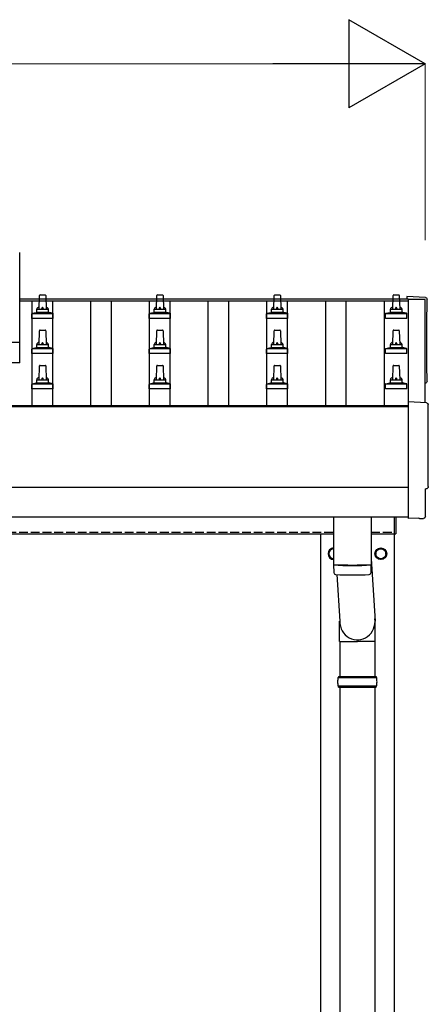
# Model space of a CAD drawing. Units: millimetres. Extents: x 0 to 25230, y 0 to 17820.
# Drawn here: x 5026 to 5722, y 5479 to 7155 of the extents above; entities that cross this region are included whole.
import ezdxf

# ---------------------------------------------------------------- set-up
doc = ezdxf.new("R2010")
doc.units = ezdxf.units.MM
doc.linetypes.add('YHIDDEN_1', pattern=[4, 3, -1])
for name, color, linetype, lineweight in [('YKK_13', 4, 'Continuous', 30), ('YKK_A1', 4, 'Continuous', 30), ('YKK_D', 6, 'Continuous', 13)]:
    doc.layers.add(name, color=color, linetype=linetype, lineweight=lineweight)

msp = doc.modelspace()

# ---------------------------------------------------------------- linework, layer by layer
at = {"layer": 'YKK_13'}
for p, q in [((5026, 6570.9), (5026, 6758.8)), ((5059, 6662.1), (5059.7, 6685.6)), ((5060.7, 6686.6), (5069.3, 6686.6)), ((5070.3, 6685.6), (5071, 6662.1)), ((5259, 6662.1), (5259.7, 6685.6)), ((5260.7, 6686.6), (5269.3, 6686.6)), ((5270.3, 6685.6), (5271, 6662.1)), ((5459, 6662.1), (5459.7, 6685.6)), ((5460.7, 6686.6), (5469.3, 6686.6)), ((5470.3, 6685.6), (5471, 6662.1)), ((5661.7, 6662.1), (5662.5, 6685.6)), ((5663.5, 6686.6), (5672, 6686.6)), ((5673, 6685.6), (5673.7, 6662.1)), ((5717.6, 6682.3), (5686, 6684)), ((5686, 6684), (5686, 6679.9)), ((5047.5, 6655.3), (5054.2, 6656.9)), ((5054.6, 6657.1), (5075.4, 6657.1)), ((5055, 6657.9), (5055, 6662.1)), ((5056, 6662.1), (5074, 6662.1)), ((5075, 6657.9), (5075, 6662.1)), ((5082.5, 6655.3), (5075.8, 6656.9)), ((5247.5, 6655.3), (5254.2, 6656.9)), ((5254.6, 6657.1), (5275.4, 6657.1)), ((5255, 6657.9), (5255, 6662.1)), ((5256, 6662.1), (5274, 6662.1)), ((5275, 6657.9), (5275, 6662.1)), ((5282.5, 6655.3), (5275.8, 6656.9)), ((5447.5, 6655.3), (5454.2, 6656.9)), ((5454.6, 6657.1), (5475.4, 6657.1)), ((5455, 6657.9), (5455, 6662.1)), ((5456, 6662.1), (5474, 6662.1)), ((5475, 6657.9), (5475, 6662.1)), ((5482.5, 6655.3), (5475.8, 6656.9)), ((5650.3, 6655.3), (5657, 6656.9)), ((5657.4, 6657.1), (5678.1, 6657.1)), ((5657.7, 6657.9), (5657.7, 6662.1)), ((5658.7, 6662.1), (5676.7, 6662.1)), ((5677.7, 6657.9), (5677.7, 6662.1)), ((5685.2, 6655.3), (5678.5, 6656.9)), ((5046.7, 6646.6), (5046.7, 6654.3)), ((5083.2, 6646.6), (5046.7, 6646.6)), ((5047.1, 6655.1), (5082.9, 6655.1)), ((5083.2, 6646.6), (5083.2, 6654.3)), ((5246.7, 6646.6), (5246.7, 6654.3)), ((5283.2, 6646.6), (5246.7, 6646.6)), ((5247.1, 6655.1), (5282.9, 6655.1)), ((5283.2, 6646.6), (5283.2, 6654.3)), ((5446.7, 6646.6), (5446.7, 6654.3)), ((5483.2, 6646.6), (5446.7, 6646.6)), ((5447.1, 6655.1), (5482.9, 6655.1)), ((5483.2, 6646.6), (5483.2, 6654.3)), ((5649.5, 6646.6), (5649.5, 6654.3)), ((5686, 6646.6), (5649.5, 6646.6)), ((5649.9, 6655.1), (5685.6, 6655.1)), ((5686, 6646.6), (5686, 6654.3)), ((5059, 6602.1), (5059.7, 6625.6)), ((5060.7, 6626.6), (5069.3, 6626.6)), ((5070.3, 6625.6), (5071, 6602.1)), ((5259, 6602.1), (5259.7, 6625.6)), ((5260.7, 6626.6), (5269.3, 6626.6)), ((5270.3, 6625.6), (5271, 6602.1)), ((5459, 6602.1), (5459.7, 6625.6)), ((5460.7, 6626.6), (5469.3, 6626.6)), ((5470.3, 6625.6), (5471, 6602.1)), ((5661.7, 6602.1), (5662.5, 6625.6)), ((5663.5, 6626.6), (5672, 6626.6)), ((5673, 6625.6), (5673.7, 6602.1)), ((3304, 6605.9), (5026, 6605.9)), ((5046.7, 6586.6), (5046.7, 6594.3)), ((5047.1, 6595.1), (5082.9, 6595.1)), ((5047.5, 6595.3), (5054.2, 6596.9)), ((5054.6, 6597.1), (5075.4, 6597.1)), ((5055, 6597.9), (5055, 6602.1)), ((5056, 6602.1), (5074, 6602.1)), ((5075, 6597.9), (5075, 6602.1)), ((5082.5, 6595.3), (5075.8, 6596.9)), ((5083.2, 6586.6), (5083.2, 6594.3)), ((5246.7, 6586.6), (5246.7, 6594.3)), ((5247.1, 6595.1), (5282.9, 6595.1)), ((5247.5, 6595.3), (5254.2, 6596.9)), ((5254.6, 6597.1), (5275.4, 6597.1)), ((5255, 6597.9), (5255, 6602.1)), ((5256, 6602.1), (5274, 6602.1)), ((5275, 6597.9), (5275, 6602.1)), ((5282.5, 6595.3), (5275.8, 6596.9)), ((5283.2, 6586.6), (5283.2, 6594.3)), ((5446.7, 6586.6), (5446.7, 6594.3)), ((5447.1, 6595.1), (5482.9, 6595.1)), ((5447.5, 6595.3), (5454.2, 6596.9)), ((5454.6, 6597.1), (5475.4, 6597.1)), ((5455, 6597.9), (5455, 6602.1)), ((5456, 6602.1), (5474, 6602.1)), ((5475, 6597.9), (5475, 6602.1)), ((5482.5, 6595.3), (5475.8, 6596.9)), ((5483.2, 6586.6), (5483.2, 6594.3)), ((5649.5, 6586.6), (5649.5, 6594.3)), ((5649.9, 6595.1), (5685.6, 6595.1)), ((5650.3, 6595.3), (5657, 6596.9)), ((5657.4, 6597.1), (5678.1, 6597.1)), ((5657.7, 6597.9), (5657.7, 6602.1)), ((5658.7, 6602.1), (5676.7, 6602.1)), ((5677.7, 6597.9), (5677.7, 6602.1)), ((5685.2, 6595.3), (5678.5, 6596.9)), ((5686, 6586.6), (5686, 6594.3)), ((5083.2, 6586.6), (5046.7, 6586.6)), ((5283.2, 6586.6), (5246.7, 6586.6)), ((5483.2, 6586.6), (5446.7, 6586.6)), ((5686, 6586.6), (5649.5, 6586.6)), ((5026, 6570.9), (3304, 6570.9)), ((5059, 6542.1), (5059.7, 6565.6)), ((5060.7, 6566.6), (5069.3, 6566.6)), ((5070.3, 6565.6), (5071, 6542.1)), ((5259, 6542.1), (5259.7, 6565.6)), ((5260.7, 6566.6), (5269.3, 6566.6)), ((5270.3, 6565.6), (5271, 6542.1)), ((5459, 6542.1), (5459.7, 6565.6)), ((5460.7, 6566.6), (5469.3, 6566.6)), ((5470.3, 6565.6), (5471, 6542.1)), ((5661.7, 6542.1), (5662.5, 6565.6)), ((5663.5, 6566.6), (5672, 6566.6)), ((5673, 6565.6), (5673.7, 6542.1)), ((5055, 6537.9), (5055, 6542.1)), ((5056, 6542.1), (5074, 6542.1)), ((5075, 6537.9), (5075, 6542.1)), ((5255, 6537.9), (5255, 6542.1)), ((5256, 6542.1), (5274, 6542.1)), ((5275, 6537.9), (5275, 6542.1)), ((5455, 6537.9), (5455, 6542.1)), ((5456, 6542.1), (5474, 6542.1)), ((5475, 6537.9), (5475, 6542.1)), ((5657.7, 6537.9), (5657.7, 6542.1)), ((5658.7, 6542.1), (5676.7, 6542.1)), ((5677.7, 6537.9), (5677.7, 6542.1)), ((5046.7, 6526.6), (5046.7, 6534.3)), ((5083.2, 6526.6), (5046.7, 6526.6)), ((5047.1, 6535.1), (5082.9, 6535.1)), ((5047.5, 6535.3), (5054.2, 6536.9)), ((5054.6, 6537.1), (5075.4, 6537.1)), ((5082.5, 6535.3), (5075.8, 6536.9)), ((5083.2, 6526.6), (5083.2, 6534.3)), ((5246.7, 6526.6), (5246.7, 6534.3)), ((5283.2, 6526.6), (5246.7, 6526.6)), ((5247.1, 6535.1), (5282.9, 6535.1)), ((5247.5, 6535.3), (5254.2, 6536.9)), ((5254.6, 6537.1), (5275.4, 6537.1)), ((5282.5, 6535.3), (5275.8, 6536.9)), ((5283.2, 6526.6), (5283.2, 6534.3)), ((5446.7, 6526.6), (5446.7, 6534.3)), ((5483.2, 6526.6), (5446.7, 6526.6)), ((5447.1, 6535.1), (5482.9, 6535.1)), ((5447.5, 6535.3), (5454.2, 6536.9)), ((5454.6, 6537.1), (5475.4, 6537.1)), ((5482.5, 6535.3), (5475.8, 6536.9)), ((5483.2, 6526.6), (5483.2, 6534.3)), ((5649.5, 6526.6), (5649.5, 6534.3)), ((5686, 6526.6), (5649.5, 6526.6)), ((5649.9, 6535.1), (5685.6, 6535.1)), ((5650.3, 6535.3), (5657, 6536.9)), ((5657.4, 6537.1), (5678.1, 6537.1)), ((5685.2, 6535.3), (5678.5, 6536.9)), ((5686, 6526.6), (5686, 6534.3)), ((5719.6, 6502.9), (5688, 6504.5)), ((5688, 6504.5), (5688, 6306.7)), ((5717.4, 6309), (5717.4, 6356.1)), ((5717.4, 6356.1), (5718, 6356.1)), ((5561, 6308.5), (5561, 6227.7)), ((5625, 6308.5), (5625, 6227.7)), ((5665, 6279.8), (5665, 6308.5)), ((5667, 6308.5), (5667, 6279.8)), ((5688, 6306.7), (5688, 6305.7)), ((5706.2, 6306.6), (5688, 6305.7)), ((5706.9, 6306), (5706.2, 6306.6)), ((5707.6, 6305.7), (5714.5, 6306.1)), ((5665, 6279.8), (5667, 6279.8)), ((5561, 6226.7), (5561.2, 6213.7)), ((5565.5, 6227.4), (5565.5, 6226.4)), ((5620.5, 6227.4), (5620.5, 6226.4)), ((5624.8, 6213.7), (5625, 6226.7)), ((5625, 6237.2), (5631.6, 6130.8)), ((5566.5, 6210.4), (5571.4, 6130.8)), ((5571.3, 6096.1), (5571.3, 6130.8)), ((5631.6, 6096.1), (5631.6, 6130.8)), ((5571.3, 6096.1), (5601.5, 6096.1)), ((5571.5, 6096.1), (5571.5, 6036.8)), ((5631.6, 6096.1), (5601.5, 6096.1)), ((5631.5, 6096.1), (5631.5, 6036.8)), ((5569.5, 6036.8), (5633.5, 6036.8)), ((5569.5, 6036.8), (5569.5, 6034.8)), ((5633.5, 6036.8), (5633.5, 6034.8)), ((5568.5, 6034.8), (5634.5, 6034.8)), ((5568.5, 6020.8), (5634.5, 6020.8)), ((5569.5, 6018.8), (5569.5, 6020.8)), ((5633.5, 6018.8), (5633.5, 6020.8)), ((5569.5, 6018.8), (5633.5, 6018.8)), ((5571.5, 6018.8), (5571.5, 5086.8)), ((5631.5, 6018.8), (5631.5, 5086.8))]:
    msp.add_line(p, q, dxfattribs=at)
at = {"layer": 'YKK_13', "ltscale": 2}
for p, q in [((5561, 6255.3), (5553, 6250.7)), ((5633, 6250.7), (5641.5, 6255.6)), ((5641.5, 6255.6), (5650, 6250.7)), ((5553, 6250.7), (5553, 6240.9)), ((5553, 6240.9), (5561, 6236.3)), ((5632.9, 6246.1), (5633, 6246.1)), ((5632.9, 6245.6), (5633, 6245.6)), ((5633, 6240.9), (5633, 6250.7)), ((5641.5, 6236), (5633, 6240.9)), ((5650, 6240.9), (5641.5, 6236)), ((5650, 6250.7), (5650, 6240.9))]:
    msp.add_line(p, q, dxfattribs=at)
for radius in [10, 8.5]:
    msp.add_circle((5641.5, 6245.8), radius, dxfattribs=at)
at = {"layer": 'YKK_13'}
for centre, radius, start, end in [((5060.7, 6685.6), 1, 90, 178.6051), ((5069.3, 6685.6), 1, 1.3949, 90), ((5260.7, 6685.6), 1, 90, 178.6051), ((5269.3, 6685.6), 1, 1.3949, 90), ((5460.7, 6685.6), 1, 90, 178.6051), ((5469.3, 6685.6), 1, 1.3949, 90), ((5663.5, 6685.6), 1, 90, 178.6051), ((5672, 6685.6), 1, 1.3949, 90), ((5054, 6657.9), 1, 283.627, 0), ((5059.1, 6661.4), 4.13, 90, 171.1763), ((5056, 6661.1), 1, 90, 180), ((5068.3, 6662.1), 4.83, 133.6028, 180), ((5061.7, 6662.1), 4.83, 0, 46.3972), ((5070.9, 6661.4), 4.13, 8.8237, 90), ((5074, 6661.1), 1, 0, 90), ((5076, 6657.9), 1, 180, 256.373), ((5254, 6657.9), 1, 283.627, 0), ((5259.1, 6661.4), 4.13, 90, 171.1763), ((5256, 6661.1), 1, 90, 180), ((5268.3, 6662.1), 4.83, 133.6028, 180), ((5261.7, 6662.1), 4.83, 0, 46.3972), ((5270.9, 6661.4), 4.13, 8.8237, 90), ((5274, 6661.1), 1, 0, 90), ((5276, 6657.9), 1, 180, 256.373), ((5454, 6657.9), 1, 283.627, 0), ((5459.1, 6661.4), 4.13, 90, 171.1763), ((5456, 6661.1), 1, 90, 180), ((5468.3, 6662.1), 4.83, 133.6028, 180), ((5461.7, 6662.1), 4.83, 0, 46.3972), ((5470.9, 6661.4), 4.13, 8.8237, 90), ((5474, 6661.1), 1, 0, 90), ((5476, 6657.9), 1, 180, 256.373), ((5656.7, 6657.9), 1, 283.627, 0), ((5661.8, 6661.4), 4.13, 90, 171.1763), ((5658.7, 6661.1), 1, 90, 180), ((5671.1, 6662.1), 4.83, 133.6028, 180), ((5664.4, 6662.1), 4.83, 0, 46.3972), ((5673.7, 6661.4), 4.13, 8.8237, 90), ((5676.7, 6661.1), 1, 0, 90), ((5678.7, 6657.9), 1, 180, 256.373), ((5047.7, 6654.3), 1, 103.627, 180), ((5082.2, 6654.3), 1, 0, 76.373), ((5247.7, 6654.3), 1, 103.627, 180), ((5282.2, 6654.3), 1, 0, 76.373), ((5447.7, 6654.3), 1, 103.627, 180), ((5482.2, 6654.3), 1, 0, 76.373), ((5650.5, 6654.3), 1, 103.627, 180), ((5685, 6654.3), 1, 0, 76.373), ((5060.7, 6625.6), 1, 90, 178.6051), ((5069.3, 6625.6), 1, 1.3949, 90), ((5260.7, 6625.6), 1, 90, 178.6051), ((5269.3, 6625.6), 1, 1.3949, 90), ((5460.7, 6625.6), 1, 90, 178.6051), ((5469.3, 6625.6), 1, 1.3949, 90), ((5663.5, 6625.6), 1, 90, 178.6051), ((5672, 6625.6), 1, 1.3949, 90), ((5047.7, 6594.3), 1, 103.627, 180), ((5054, 6597.9), 1, 283.627, 0), ((5059.1, 6601.4), 4.13, 90, 171.1763), ((5056, 6601.1), 1, 90, 180), ((5068.3, 6602.1), 4.83, 133.6028, 180), ((5061.7, 6602.1), 4.83, 0, 46.3972), ((5070.9, 6601.4), 4.13, 8.8237, 90), ((5074, 6601.1), 1, 0, 90), ((5076, 6597.9), 1, 180, 256.373), ((5082.2, 6594.3), 1, 0, 76.373), ((5247.7, 6594.3), 1, 103.627, 180), ((5254, 6597.9), 1, 283.627, 0), ((5259.1, 6601.4), 4.13, 90, 171.1763), ((5256, 6601.1), 1, 90, 180), ((5268.3, 6602.1), 4.83, 133.6028, 180), ((5261.7, 6602.1), 4.83, 0, 46.3972), ((5270.9, 6601.4), 4.13, 8.8237, 90), ((5274, 6601.1), 1, 0, 90), ((5276, 6597.9), 1, 180, 256.373), ((5282.2, 6594.3), 1, 0, 76.373), ((5447.7, 6594.3), 1, 103.627, 180), ((5454, 6597.9), 1, 283.627, 0), ((5459.1, 6601.4), 4.13, 90, 171.1763), ((5456, 6601.1), 1, 90, 180), ((5468.3, 6602.1), 4.83, 133.6028, 180), ((5461.7, 6602.1), 4.83, 0, 46.3972), ((5470.9, 6601.4), 4.13, 8.8237, 90), ((5474, 6601.1), 1, 0, 90), ((5476, 6597.9), 1, 180, 256.373), ((5482.2, 6594.3), 1, 0, 76.373), ((5650.5, 6594.3), 1, 103.627, 180), ((5656.7, 6597.9), 1, 283.627, 0), ((5661.8, 6601.4), 4.13, 90, 171.1763), ((5658.7, 6601.1), 1, 90, 180), ((5671.1, 6602.1), 4.83, 133.6028, 180), ((5664.4, 6602.1), 4.83, 0, 46.3972), ((5673.7, 6601.4), 4.13, 8.8237, 90), ((5676.7, 6601.1), 1, 0, 90), ((5678.7, 6597.9), 1, 180, 256.373), ((5685, 6594.3), 1, 0, 76.373), ((5060.7, 6565.6), 1, 90, 178.6051), ((5069.3, 6565.6), 1, 1.3949, 90), ((5260.7, 6565.6), 1, 90, 178.6051), ((5269.3, 6565.6), 1, 1.3949, 90), ((5460.7, 6565.6), 1, 90, 178.6051), ((5469.3, 6565.6), 1, 1.3949, 90), ((5663.5, 6565.6), 1, 90, 178.6051), ((5672, 6565.6), 1, 1.3949, 90), ((5059.1, 6541.4), 4.13, 90, 171.1763), ((5056, 6541.1), 1, 90, 180), ((5068.3, 6542.1), 4.83, 133.6028, 180), ((5061.7, 6542.1), 4.83, 0, 46.3972), ((5070.9, 6541.4), 4.13, 8.8237, 90), ((5074, 6541.1), 1, 0, 90), ((5259.1, 6541.4), 4.13, 90, 171.1763), ((5256, 6541.1), 1, 90, 180), ((5268.3, 6542.1), 4.83, 133.6028, 180), ((5261.7, 6542.1), 4.83, 0, 46.3972), ((5270.9, 6541.4), 4.13, 8.8237, 90), ((5274, 6541.1), 1, 0, 90), ((5459.1, 6541.4), 4.13, 90, 171.1763), ((5456, 6541.1), 1, 90, 180), ((5468.3, 6542.1), 4.83, 133.6028, 180), ((5461.7, 6542.1), 4.83, 0, 46.3972), ((5470.9, 6541.4), 4.13, 8.8237, 90), ((5474, 6541.1), 1, 0, 90), ((5661.8, 6541.4), 4.13, 90, 171.1763), ((5658.7, 6541.1), 1, 90, 180), ((5671.1, 6542.1), 4.83, 133.6028, 180), ((5664.4, 6542.1), 4.83, 0, 46.3972), ((5673.7, 6541.4), 4.13, 8.8237, 90), ((5676.7, 6541.1), 1, 0, 90), ((5047.7, 6534.3), 1, 103.627, 180), ((5054, 6537.9), 1, 283.627, 0), ((5076, 6537.9), 1, 180, 256.373), ((5082.2, 6534.3), 1, 0, 76.373), ((5247.7, 6534.3), 1, 103.627, 180), ((5254, 6537.9), 1, 283.627, 0), ((5276, 6537.9), 1, 180, 256.373), ((5282.2, 6534.3), 1, 0, 76.373), ((5447.7, 6534.3), 1, 103.627, 180), ((5454, 6537.9), 1, 283.627, 0), ((5476, 6537.9), 1, 180, 256.373), ((5482.2, 6534.3), 1, 0, 76.373), ((5650.5, 6534.3), 1, 103.627, 180), ((5656.7, 6537.9), 1, 283.627, 0), ((5678.7, 6537.9), 1, 180, 256.373), ((5685, 6534.3), 1, 0, 76.373), ((5593, 6707.4), 480.8, 266.1838, 273.8162), ((5593, 6706.4), 480.8, 266.1838, 273.8162), ((5564.6, 6213.9), 3.43, 183.9021, 262.9901), ((5593, 6729.4), 519.7, 266.822, 273.1764), ((5621.4, 6213.9), 3.43, 277.0835, 356.0869), ((5617.2, 6027.8), 49.3, 171.8288, 180), ((5617.2, 6027.8), 49.3, 180, 188.1713), ((5585.7, 6027.8), 49.3, 360, 8.1712), ((5585.7, 6027.8), 49.3, 351.8287, 360)]:
    msp.add_arc(centre, radius, start, end, dxfattribs=at)
at = {"layer": 'YKK_13', "ltscale": 2}
for centre, radius, start, end in [((5561.5, 6245.8), 10, 92.866, 267.134), ((5561.5, 6245.8), 8.5, 93.3723, 266.6277), ((5561.5, 6245.8), 8.6, 171.254, 188.746), ((5561.5, 6245.8), 8.6, 111.254, 128.746), ((5561.5, 6245.8), 8.6, 231.254, 248.746), ((5641.5, 6245.8), 8.6, 171.254, 178.3342), ((5641.5, 6245.8), 8.6, 181.6658, 188.746), ((5641.5, 6245.8), 8.6, 111.254, 128.746), ((5641.5, 6245.8), 8.6, 231.254, 248.746), ((5641.5, 6245.8), 8.6, 51.254, 68.746), ((5641.5, 6245.8), 8.6, 291.254, 308.746), ((5641.5, 6245.8), 8.6, 351.254, 8.746)]:
    msp.add_arc(centre, radius, start, end, dxfattribs=at)
at = {"layer": 'YKK_13', "extrusion": (3.56178e-15, 0, -1)}
for centre in [(5717.4, 6679.3), (5719.4, 6499.9)]:
    msp.add_ellipse(centre, major_axis=(3, 0), ratio=0.99863, start_param=4.764749, end_param=6.297982, dxfattribs=at)
at = {"layer": 'YKK_13', "extrusion": (3.55281e-15, 0, -1)}
for centre in [(10483.3, 6608.9), (10485.3, 6429.5)]:
    msp.add_ellipse(centre, major_axis=(-4763.4, 0), ratio=0.99863, start_param=6.268693, end_param=6.297982, dxfattribs=at)
at = {"layer": 'YKK_13', "extrusion": (3.63138e-15, 0, -1)}
for centre, end_param in [((5716, 6539.9), 7.625217), ((5718, 6360.5), 7.853982)]:
    msp.add_ellipse(centre, major_axis=(4.41, 0), ratio=0.99863, start_param=6.268693, end_param=end_param, dxfattribs=at)
at = {"layer": 'YKK_13', "extrusion": (3.80599e-15, -1.20568e-15, -1)}
msp.add_ellipse((5707.6, 6306.7), major_axis=(0.727, -0.69), ratio=0.9974, start_param=0.757954, end_param=1.570796, dxfattribs=at)
at = {"layer": 'YKK_13', "extrusion": (3.79718e-15, -2.97322e-16, -1)}
msp.add_ellipse((5714.4, 6309.1), major_axis=(2.18, -2.07), ratio=0.9974, start_param=5.525231, end_param=7.04114, dxfattribs=at)
at = {"layer": 'YKK_13'}
msp.add_ellipse((5601.5, 6130.8), major_axis=(0, -31.6), ratio=0.952301, start_param=4.712389, end_param=7.983146, dxfattribs=at)
at = {"layer": 'YKK_A1'}
for p, q in [((5026, 6679.9), (5688, 6679.9)), ((5026, 6676.3), (5688, 6676.3)), ((5047.5, 6498.5), (5047.5, 6676.3)), ((5082.5, 6498.5), (5082.5, 6676.3)), ((5147.5, 6498.5), (5147.5, 6676.3)), ((5182.5, 6498.5), (5182.5, 6676.3)), ((5247.5, 6498.5), (5247.5, 6676.3)), ((5282.5, 6498.5), (5282.5, 6676.3)), ((5347.5, 6498.5), (5347.5, 6676.3)), ((5382.5, 6498.5), (5382.5, 6676.3)), ((5447.5, 6498.5), (5447.5, 6676.3)), ((5482.5, 6498.5), (5482.5, 6676.3)), ((5547.5, 6498.5), (5547.5, 6676.3)), ((5582.5, 6498.5), (5582.5, 6676.3)), ((5647.5, 6498.5), (5647.5, 6676.3)), ((5688, 6679.9), (5688, 6676.3)), ((5688, 6679), (5688, 6504.5)), ((5717, 6679), (5688, 6679)), ((5717, 6503), (5717, 6679)), ((2642, 6498.5), (5688, 6498.5)), ((2642, 6496.7), (5688, 6496.7)), ((2642, 6308.5), (5688, 6308.5)), ((2665, 6279.8), (5561, 6279.8)), ((5539, 3427.8), (5539, 6279.8)), ((5625, 6279.8), (5665, 6279.8)), ((5664, 6279.8), (5664, 3427.8))]:
    msp.add_line(p, q, dxfattribs=at)
at = {"layer": 'YKK_A1', "ltscale": 25}
msp.add_line((5688, 6358.5), (2642, 6358.5), dxfattribs=at)
at = {"layer": 'YKK_A1', "linetype": 'YHIDDEN_1', "ltscale": 5}
for p, q in [((2665, 6282.8), (5561, 6282.8)), ((5625, 6282.8), (5665, 6282.8))]:
    msp.add_line(p, q, dxfattribs=at)
at = {"layer": 'YKK_D', "lineweight": -2}
for p, q in [((5717, 7080.3), (5587.1, 7155.3)), ((5587.1, 7155.3), (5587.1, 7005.3)), ((5717, 7080.3), (5457.2, 7080.3)), ((5717, 7080.3), (5587.1, 7005.3))]:
    msp.add_line(p, q, dxfattribs=at)
at = {"layer": 'YKK_D'}
for p, q in [((2763, 7080.3), (5567, 7080.3)), ((5717, 6779.9), (5717, 7081.3))]:
    msp.add_line(p, q, dxfattribs=at)

doc.saveas('drawing.dxf')
